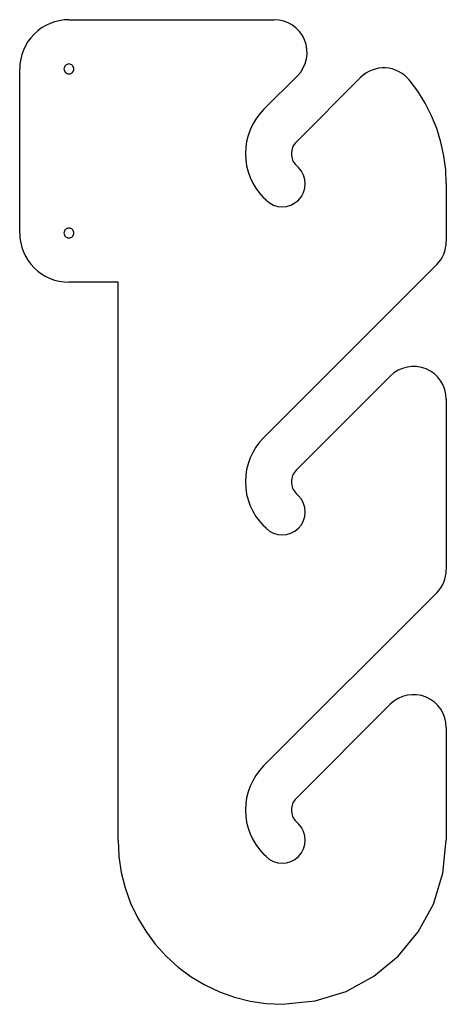
# Model space of a CAD drawing. Extents: x -3.2 to 3.2, y -7.5 to 7.5.
import ezdxf

# ---------------------------------------------------------------- set-up
doc = ezdxf.new("R2010")
doc.units = 0
doc.layers.get('0').update_dxf_attribs({"linetype": 'CONTINUOUS'})

msp = doc.modelspace()

# ---------------------------------------------------------------- linework, layer by layer
for points in [[(-2.5, 7.5), (-2.574, 7.496), (-2.647, 7.485), (-2.718, 7.468), (-2.787, 7.443), (-2.853, 7.412), (-2.916, 7.374), (-2.975, 7.33), (-3.03, 7.28), (-3.08, 7.225), (-3.124, 7.166), (-3.162, 7.103), (-3.193, 7.037), (-3.218, 6.968), (-3.235, 6.897), (-3.246, 6.824), (-3.25, 6.75)], [(-2.5, 7.5), (-1.75, 7.5)], [(-1.75, 7.5), (0.629, 7.5)], [(0.982, 6.646), (1.031, 6.703), (1.07, 6.766), (1.1, 6.832), (1.119, 6.902), (1.128, 6.975), (1.126, 7.047), (1.114, 7.12), (1.091, 7.191), (1.057, 7.258), (1.014, 7.318), (0.964, 7.371), (0.906, 7.416), (0.843, 7.452), (0.775, 7.478), (0.703, 7.494), (0.629, 7.5)], [(-3.25, 4.25), (-3.25, 6.75)], [(2.686, 6.582), (2.65, 6.621), (2.611, 6.656), (2.569, 6.686), (2.524, 6.712), (2.477, 6.733), (2.427, 6.749), (2.376, 6.76), (2.324, 6.765), (2.271, 6.765), (2.219, 6.759), (2.168, 6.748), (2.119, 6.732), (2.071, 6.711), (2.026, 6.685), (1.984, 6.654), (1.945, 6.619)], [(0.467, 6.131), (0.982, 6.646)], [(0.962, 5.636), (1.945, 6.619)], [(3.25, 5), (3.241, 5.215), (3.213, 5.428), (3.168, 5.636), (3.105, 5.84), (3.025, 6.037), (2.928, 6.228), (2.815, 6.41), (2.686, 6.582)], [(0.467, 6.131), (0.404, 6.062), (0.349, 5.987), (0.301, 5.907), (0.261, 5.823), (0.23, 5.736), (0.207, 5.646), (0.194, 5.554), (0.189, 5.46), (0.194, 5.366), (0.207, 5.273), (0.23, 5.183), (0.261, 5.096), (0.301, 5.012), (0.349, 4.933), (0.404, 4.858), (0.467, 4.788)], [(0.962, 5.636), (0.946, 5.618), (0.931, 5.598), (0.918, 5.577), (0.908, 5.555), (0.9, 5.532), (0.894, 5.509), (0.89, 5.484), (0.889, 5.46), (0.89, 5.435), (0.894, 5.411), (0.9, 5.387), (0.908, 5.364), (0.918, 5.342), (0.931, 5.321), (0.946, 5.301), (0.962, 5.283)], [(0.997, 5.247), (0.962, 5.283)], [(0.503, 4.753), (0.557, 4.708), (0.618, 4.676), (0.683, 4.656), (0.75, 4.65), (0.817, 4.656), (0.882, 4.676), (0.943, 4.708), (0.997, 4.753), (1.042, 4.807), (1.074, 4.868), (1.094, 4.933), (1.1, 5), (1.094, 5.067), (1.074, 5.132), (1.042, 5.193), (0.997, 5.247)], [(3.25, 5), (3.25, 4.121)], [(0.503, 4.753), (0.467, 4.788)], [(-3.25, 4.25), (-3.246, 4.176), (-3.235, 4.103), (-3.218, 4.032), (-3.193, 3.963), (-3.162, 3.897), (-3.124, 3.834), (-3.08, 3.775), (-3.03, 3.72), (-2.975, 3.67), (-2.916, 3.626), (-2.853, 3.588), (-2.787, 3.557), (-2.718, 3.532), (-2.647, 3.515), (-2.574, 3.504), (-2.5, 3.5)], [(3.104, 3.768), (3.137, 3.804), (3.166, 3.844), (3.191, 3.886), (3.212, 3.93), (3.228, 3.976), (3.24, 4.023), (3.248, 4.072), (3.25, 4.121)], [(0.467, 1.131), (3.104, 3.768)], [(-1.75, 3.5), (-2.5, 3.5)], [(-1.75, -5), (-1.75, 3.5)], [(3.25, 1.717), (3.244, 1.792), (3.228, 1.864), (3.202, 1.932), (3.166, 1.995), (3.121, 2.052), (3.068, 2.103), (3.008, 2.145), (2.941, 2.179), (2.87, 2.203), (2.797, 2.215), (2.725, 2.217), (2.652, 2.208), (2.582, 2.188), (2.516, 2.159), (2.453, 2.12), (2.396, 2.071)], [(0.962, 0.636), (2.396, 2.071)], [(3.25, 1.717), (3.25, -0.879)], [(0.467, 1.131), (0.404, 1.062), (0.349, 0.987), (0.301, 0.907), (0.261, 0.823), (0.23, 0.736), (0.207, 0.646), (0.194, 0.554), (0.189, 0.46), (0.194, 0.366), (0.207, 0.273), (0.23, 0.183), (0.261, 0.096), (0.301, 0.012), (0.349, -0.067), (0.404, -0.142), (0.467, -0.212)], [(0.962, 0.636), (0.946, 0.618), (0.931, 0.598), (0.918, 0.577), (0.908, 0.555), (0.9, 0.532), (0.894, 0.509), (0.89, 0.484), (0.889, 0.46), (0.89, 0.435), (0.894, 0.411), (0.9, 0.387), (0.908, 0.364), (0.918, 0.342), (0.931, 0.321), (0.946, 0.301), (0.962, 0.283)], [(0.503, -0.247), (0.557, -0.292), (0.618, -0.324), (0.683, -0.344), (0.75, -0.35), (0.817, -0.344), (0.882, -0.324), (0.943, -0.292), (0.997, -0.247), (1.042, -0.193), (1.074, -0.132), (1.094, -0.067), (1.1, 0), (1.094, 0.067), (1.074, 0.132), (1.042, 0.193), (0.997, 0.247)], [(0.997, 0.247), (0.962, 0.283)], [(0.503, -0.247), (0.467, -0.212)], [(3.104, -1.232), (3.137, -1.196), (3.166, -1.156), (3.191, -1.114), (3.212, -1.07), (3.228, -1.024), (3.24, -0.977), (3.248, -0.928), (3.25, -0.879)], [(0.467, -3.869), (3.104, -1.232)], [(3.25, -3.283), (3.244, -3.208), (3.228, -3.136), (3.202, -3.068), (3.166, -3.005), (3.121, -2.948), (3.068, -2.897), (3.008, -2.855), (2.941, -2.821), (2.87, -2.797), (2.797, -2.785), (2.725, -2.783), (2.652, -2.792), (2.582, -2.812), (2.516, -2.841), (2.453, -2.88), (2.396, -2.929)], [(0.962, -4.364), (2.396, -2.929)], [(3.25, -3.283), (3.25, -5)], [(0.467, -3.869), (0.404, -3.938), (0.349, -4.013), (0.301, -4.093), (0.261, -4.177), (0.23, -4.264), (0.207, -4.354), (0.194, -4.446), (0.189, -4.54), (0.194, -4.634), (0.207, -4.727), (0.23, -4.817), (0.261, -4.904), (0.301, -4.988), (0.349, -5.067), (0.404, -5.142), (0.467, -5.212)], [(0.962, -4.364), (0.946, -4.382), (0.931, -4.402), (0.918, -4.423), (0.908, -4.445), (0.9, -4.468), (0.894, -4.491), (0.89, -4.516), (0.889, -4.54), (0.89, -4.565), (0.894, -4.589), (0.9, -4.613), (0.908, -4.636), (0.918, -4.658), (0.931, -4.679), (0.946, -4.699), (0.962, -4.717)], [(0.503, -5.247), (0.557, -5.292), (0.618, -5.324), (0.683, -5.344), (0.75, -5.35), (0.817, -5.344), (0.882, -5.324), (0.943, -5.292), (0.997, -5.247), (1.042, -5.193), (1.074, -5.132), (1.094, -5.067), (1.1, -5), (1.094, -4.933), (1.074, -4.868), (1.042, -4.807), (0.997, -4.753)], [(0.997, -4.753), (0.962, -4.717)], [(-1.75, -5), (-1.738, -5.247), (-1.702, -5.49), (-1.642, -5.727), (-1.56, -5.957), (-1.455, -6.177), (-1.33, -6.387), (-1.184, -6.584), (-1.018, -6.768), (-0.834, -6.934), (-0.637, -7.08), (-0.427, -7.205), (-0.207, -7.31), (0.023, -7.392), (0.26, -7.452), (0.503, -7.488), (0.75, -7.5)], [(0.75, -7.5), (1.254, -7.449), (1.723, -7.304), (2.148, -7.073), (2.518, -6.768), (2.823, -6.398), (3.054, -5.973), (3.199, -5.504), (3.25, -5)], [(0.503, -5.247), (0.467, -5.212)], [(0.75, -7.5), (0.75, -7.5)]]:
    msp.add_lwpolyline(points)
for points in [[(-2.425, 6.75), (-2.427, 6.765), (-2.431, 6.779), (-2.438, 6.792), (-2.447, 6.803), (-2.458, 6.812), (-2.471, 6.819), (-2.485, 6.823), (-2.5, 6.825), (-2.515, 6.823), (-2.529, 6.819), (-2.542, 6.812), (-2.553, 6.803), (-2.562, 6.792), (-2.569, 6.779), (-2.573, 6.765), (-2.575, 6.75), (-2.573, 6.735), (-2.569, 6.721), (-2.562, 6.708), (-2.553, 6.697), (-2.542, 6.688), (-2.529, 6.681), (-2.515, 6.677), (-2.5, 6.675), (-2.485, 6.677), (-2.471, 6.681), (-2.458, 6.688), (-2.447, 6.697), (-2.438, 6.708), (-2.431, 6.721), (-2.427, 6.735), (-2.425, 6.75)], [(-2.425, 4.25), (-2.427, 4.265), (-2.431, 4.279), (-2.438, 4.292), (-2.447, 4.303), (-2.458, 4.312), (-2.471, 4.319), (-2.485, 4.323), (-2.5, 4.325), (-2.515, 4.323), (-2.529, 4.319), (-2.542, 4.312), (-2.553, 4.303), (-2.562, 4.292), (-2.569, 4.279), (-2.573, 4.265), (-2.575, 4.25), (-2.573, 4.235), (-2.569, 4.221), (-2.562, 4.208), (-2.553, 4.197), (-2.542, 4.188), (-2.529, 4.181), (-2.515, 4.177), (-2.5, 4.175), (-2.485, 4.177), (-2.471, 4.181), (-2.458, 4.188), (-2.447, 4.197), (-2.438, 4.208), (-2.431, 4.221), (-2.427, 4.235), (-2.425, 4.25)]]:
    msp.add_lwpolyline(points, close=True)

doc.saveas('drawing.dxf')
